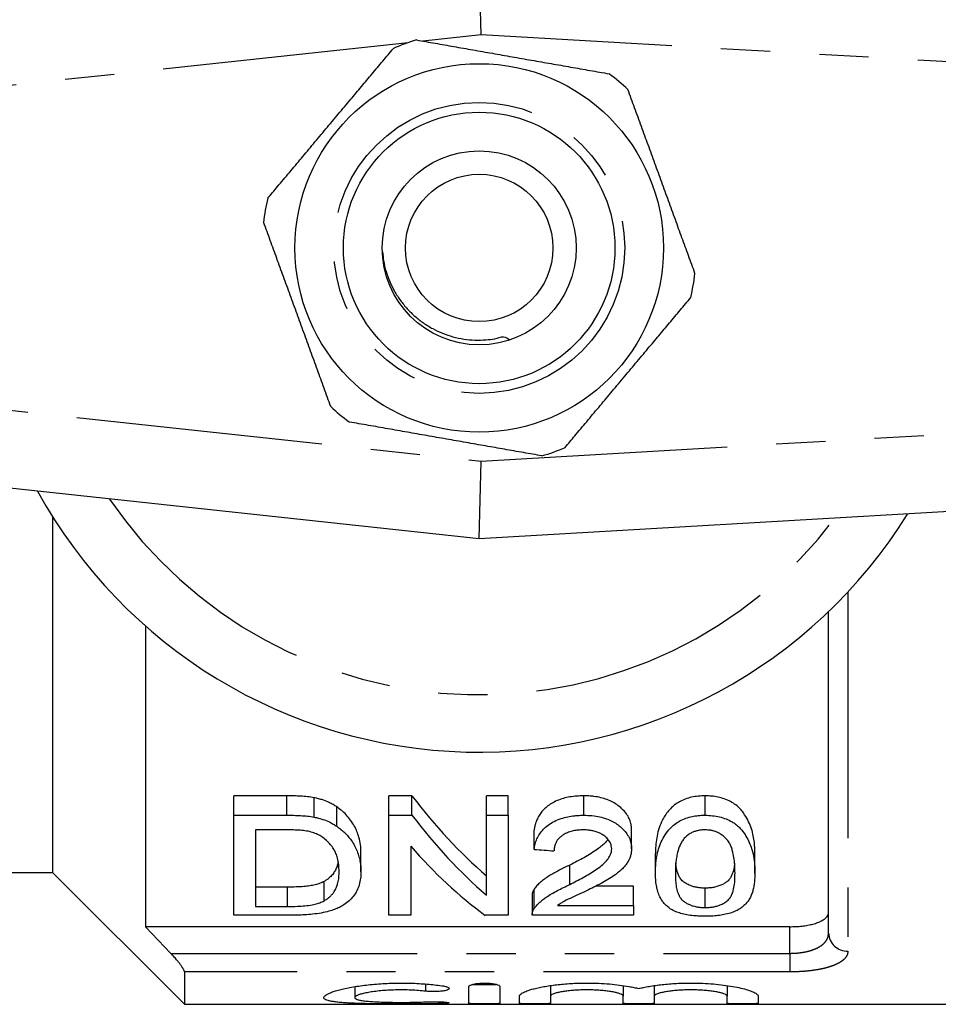
# Model space of a CAD drawing. Extents: x 164 to 243, y 91 to 257.
# Drawn here: x 186 to 210, y 91 to 117 of the extents above; entities that cross this region are included whole.
import ezdxf

# ---------------------------------------------------------------- set-up
doc = ezdxf.new("R2010")
doc.units = 0
doc.linetypes.add('PHANTOM', pattern=[12.7, 6.35, -1.27, 1.27, -1.27, 1.27, -1.27])
doc.layers.get('0').update_dxf_attribs({"linetype": 'CONTINUOUS'})

msp = doc.modelspace()

# ---------------------------------------------------------------- linework, layer by layer
at = {"color": 7, "linetype": 'CONTINUOUS'}
for p, q in [((198.18, 116.184), (198.13, 118.19)), ((198.13, 103.19), (174.916, 105.69)), ((241.246, 105.69), (198.13, 103.19)), ((198.13, 103.19), (198.18, 105.196)), ((187.13, 103.762), (187.13, 94.59)), ((207.135, 93.026), (207.135, 101.314)), ((189.53, 100.941), (189.53, 93.19)), ((193.169, 96.565), (191.801, 96.565)), ((191.801, 96.065), (191.801, 96.565)), ((193.876, 96.016), (193.876, 96.516)), ((196.397, 96.565), (195.801, 96.565)), ((195.801, 96.065), (195.801, 96.565)), ((196.397, 96.065), (196.397, 96.565)), ((198.878, 96.565), (198.314, 96.565)), ((198.314, 96.065), (198.314, 96.565)), ((198.878, 96.065), (198.878, 96.565)), ((200.827, 96.065), (200.827, 96.565)), ((203.955, 96.065), (203.955, 96.565)), ((194.457, 95.781), (194.457, 96.281)), ((191.801, 93.484), (191.801, 96.065)), ((191.801, 96.065), (193.169, 96.065)), ((195.801, 96.065), (196.397, 96.065)), ((195.801, 93.484), (195.801, 96.065)), ((198.314, 96.065), (198.878, 96.065)), ((198.314, 94.006), (198.314, 96.065)), ((198.878, 96.065), (198.878, 93.484)), ((202.058, 95.2), (202.058, 95.7)), ((193.176, 95.687), (192.365, 95.687)), ((192.365, 95.687), (192.365, 93.711)), ((199.545, 95.183), (199.545, 95.683)), ((196.365, 95.265), (196.365, 93.484)), ((195.083, 94.605), (195.083, 95.105)), ((202.673, 94.574), (202.673, 95.074)), ((205.237, 94.574), (205.237, 95.074)), ((200.469, 94.281), (200.469, 94.781)), ((179.13, 94.59), (187.13, 94.59)), ((187.13, 94.59), (190.53, 91.19)), ((193.19, 94.211), (192.365, 94.211)), ((194.134, 93.859), (194.134, 94.359)), ((202.109, 94.237), (201.135, 94.237)), ((202.109, 93.737), (202.109, 94.237)), ((203.955, 93.685), (203.955, 94.185)), ((199.493, 93.991), (199.493, 93.491)), ((199.547, 93.658), (199.547, 94.158)), ((192.365, 93.711), (193.19, 93.711)), ((200.152, 93.737), (202.109, 93.737)), ((202.109, 93.737), (202.109, 93.484)), ((193.234, 93.484), (191.801, 93.484)), ((196.365, 93.484), (195.801, 93.484)), ((198.878, 93.484), (198.282, 93.484)), ((202.109, 93.484), (199.493, 93.484)), ((189.53, 93.19), (190.181, 92.503)), ((206.135, 93.19), (189.53, 93.19)), ((190.53, 92.025), (190.53, 91.19)), ((194.923, 91.645), (194.923, 91.363)), ((197.865, 91.215), (197.865, 91.646)), ((198.665, 91.646), (198.665, 91.215)), ((199.965, 91.673), (199.965, 91.4)), ((201.843, 91.672), (201.843, 91.4)), ((202.643, 91.673), (202.643, 91.4)), ((204.521, 91.672), (204.521, 91.4)), ((199.165, 91.215), (199.165, 91.4)), ((199.965, 91.4), (199.965, 91.215)), ((201.843, 91.215), (201.843, 91.4)), ((202.643, 91.4), (202.643, 91.215)), ((204.521, 91.215), (204.521, 91.4)), ((205.321, 91.4), (205.321, 91.215)), ((190.53, 91.19), (213.23, 91.19))]:
    msp.add_line(p, q, dxfattribs=at)
at = {"color": 8, "linetype": 'PHANTOM'}
for p, q in [((198.18, 116.184), (196.678, 116.022)), ((241.13, 113.693), (198.18, 116.184)), ((196.295, 115.981), (175.13, 113.701)), ((175.13, 107.679), (198.18, 105.196)), ((198.18, 105.196), (241.13, 107.687)), ((207.635, 101.821), (207.635, 92.562)), ((193.169, 96.065), (193.169, 96.565)), ((193.19, 93.711), (193.19, 94.211)), ((206.135, 92.503), (206.135, 93.19)), ((190.181, 92.503), (206.135, 92.503)), ((206.135, 92.503), (206.135, 92.025)), ((206.135, 92.025), (190.53, 92.025)), ((196.748, 91.714), (196.748, 91.528)), ((197.165, 91.253), (197.165, 91.21))]:
    msp.add_line(p, q, dxfattribs=at)
at = {"color": 7, "linetype": 'CONTINUOUS'}
for radius in [4.75, 3.5, 2.5, 1.9]:
    msp.add_circle((198.13, 110.69), radius, dxfattribs=at)
at = {"color": 8, "linetype": 'PHANTOM'}
msp.add_circle((198.13, 110.69), 3.75, dxfattribs=at)
at = {"color": 7, "linetype": 'CONTINUOUS'}
for radius, start, end in [(5.6, 106.7947, 113.2637), (5.6, 46.7947, 53.2637), (5.6, 166.7947, 173.2637), (5.6, 346.7947, 353.2637), (5.6, 226.7947, 233.2637), (5.6, 286.7947, 293.2637), (13, 208.8554, 328.1519)]:
    msp.add_arc((198.13, 110.69), radius, start, end, dxfattribs=at)
at = {"color": 8, "linetype": 'PHANTOM'}
for centre, radius, start, end in [((198.13, 110.69), 11.518, 214.2016, 322.7706), ((207.619, 93.045), 0.484, 182.2491, 271.9263)]:
    msp.add_arc(centre, radius, start, end, dxfattribs=at)
at = {"color": 7, "linetype": 'CONTINUOUS'}
for centre, major_axis, ratio, start_param, end_param in [((204.069, 110.69), (0, 18.5), 0.642148, 2.439564, 2.635883), ((204.069, 110.19), (0, 18.5), 0.642148, 2.439564, 2.635883), ((203.385, 110.19), (0, 18.5), 0.642148, 2.50943, 2.697597), ((307.73, 110.19), (185, 0), 0.1, 4.087776, 4.091189)]:
    msp.add_ellipse(centre, major_axis=major_axis, ratio=ratio, start_param=start_param, end_param=end_param, dxfattribs=at)
for points, knots in [([(196.512, 116.051), (196.672, 116.023), (196.992, 115.967), (197.477, 115.882), (197.97, 115.795), (198.47, 115.707), (198.975, 115.618), (199.481, 115.529), (199.984, 115.441), (200.486, 115.353), (200.985, 115.265), (201.315, 115.207), (201.48, 115.178)], [0, 0, 0, 0, 0.098233, 0.196503, 0.294708, 0.395245, 0.495862, 0.59639, 0.696762, 0.797142, 0.898567, 1, 1, 1, 1]), ([(192.678, 111.969), (192.762, 112.069), (192.947, 112.29), (193.236, 112.634), (193.545, 113.003), (193.859, 113.377), (194.177, 113.756), (194.497, 114.139), (194.804, 114.505), (195.095, 114.852), (195.371, 115.181), (195.646, 115.509), (195.828, 115.726), (195.919, 115.835)], [0, 0, 0, 0, 0.0788894, 0.1742763, 0.2697063, 0.3650685, 0.4627998, 0.5606109, 0.6583439, 0.7434572, 0.8285747, 0.9142852, 1, 1, 1, 1]), ([(203.692, 110.033), (203.636, 110.186), (203.525, 110.49), (203.356, 110.953), (203.185, 111.423), (203.011, 111.9), (202.835, 112.382), (202.66, 112.865), (202.485, 113.345), (202.31, 113.823), (202.136, 114.3), (202.022, 114.614), (201.964, 114.772)], [0, 0, 0, 0, 0.098233, 0.196503, 0.294708, 0.395245, 0.495862, 0.59639, 0.696762, 0.797142, 0.898567, 1, 1, 1, 1]), ([(192.569, 111.347), (192.625, 111.194), (192.736, 110.89), (192.905, 110.427), (193.076, 109.957), (193.25, 109.48), (193.426, 108.998), (193.601, 108.515), (193.776, 108.035), (193.951, 107.557), (194.124, 107.08), (194.239, 106.766), (194.297, 106.608)], [0, 0, 0, 0, 0.098233, 0.196503, 0.294708, 0.395245, 0.495862, 0.59639, 0.696762, 0.797142, 0.898567, 1, 1, 1, 1]), ([(195.639, 110.589), (195.646, 110.514), (195.662, 110.344), (195.724, 110.086), (195.82, 109.821), (195.944, 109.571), (196.095, 109.335), (196.272, 109.119), (196.471, 108.923), (196.691, 108.75), (196.93, 108.604), (197.185, 108.485), (197.454, 108.394), (197.733, 108.336), (198.02, 108.308), (198.289, 108.319), (198.53, 108.336), (198.765, 108.432), (198.867, 108.358), (198.916, 108.322)], [0, 0, 0, 0, 0.049856, 0.112536, 0.17372, 0.235106, 0.296301, 0.357392, 0.418669, 0.479747, 0.541186, 0.602826, 0.664267, 0.727231, 0.790408, 0.853374, 0.903274, 0.953179, 1, 1, 1, 1]), ([(200.342, 105.545), (200.426, 105.645), (200.611, 105.866), (200.9, 106.21), (201.209, 106.579), (201.523, 106.953), (201.84, 107.333), (202.161, 107.715), (202.467, 108.081), (202.758, 108.428), (203.035, 108.757), (203.31, 109.085), (203.491, 109.302), (203.582, 109.411)], [0, 0, 0, 0, 0.078889, 0.174276, 0.269706, 0.365068, 0.4628, 0.560611, 0.658344, 0.743457, 0.828575, 0.914285, 1, 1, 1, 1]), ([(199.748, 105.329), (199.589, 105.357), (199.269, 105.413), (198.784, 105.498), (198.291, 105.585), (197.791, 105.673), (197.286, 105.762), (196.78, 105.851), (196.277, 105.939), (195.775, 106.027), (195.276, 106.115), (194.946, 106.173), (194.781, 106.202)], [0, 0, 0, 0, 0.098233, 0.196503, 0.294708, 0.395245, 0.495862, 0.59639, 0.696762, 0.797142, 0.898567, 1, 1, 1, 1]), ([(193.876, 96.516), (193.818, 96.526), (193.703, 96.545), (193.526, 96.556), (193.348, 96.564), (193.229, 96.564), (193.169, 96.565)], [0, 0, 0, 0, 0.24964, 0.49908, 0.749243, 1, 1, 1, 1]), ([(194.457, 96.281), (194.427, 96.3), (194.366, 96.34), (194.251, 96.402), (194.125, 96.452), (193.992, 96.491), (193.914, 96.508), (193.876, 96.516)], [0, 0, 0, 0, 0.186975, 0.374776, 0.6495, 0.824064, 1, 1, 1, 1]), ([(200.827, 96.565), (200.767, 96.563), (200.646, 96.559), (200.468, 96.538), (200.295, 96.501), (200.135, 96.443), (199.99, 96.369), (199.867, 96.282), (199.766, 96.186), (199.686, 96.082), (199.626, 95.974), (199.585, 95.87), (199.56, 95.773), (199.55, 95.713), (199.545, 95.683)], [0, 0, 0, 0, 0.08419, 0.168525, 0.252217, 0.338099, 0.423993, 0.50954, 0.595111, 0.682028, 0.769287, 0.856386, 0.92817, 1, 1, 1, 1]), ([(202.058, 95.7), (202.055, 95.741), (202.049, 95.823), (202.015, 95.947), (201.949, 96.074), (201.847, 96.2), (201.721, 96.312), (201.579, 96.402), (201.431, 96.47), (201.265, 96.52), (201.105, 96.549), (200.958, 96.562), (200.871, 96.564), (200.827, 96.565)], [0, 0, 0, 0, 0.099968, 0.200132, 0.299682, 0.412759, 0.52576, 0.612801, 0.699786, 0.786969, 0.874272, 0.937088, 1, 1, 1, 1]), ([(203.955, 96.565), (203.896, 96.563), (203.777, 96.559), (203.602, 96.532), (203.438, 96.482), (203.297, 96.417), (203.181, 96.343), (203.075, 96.253), (202.979, 96.145), (202.894, 96.023), (202.814, 95.869), (202.748, 95.686), (202.701, 95.477), (202.678, 95.272), (202.675, 95.14), (202.673, 95.074)], [0, 0, 0, 0, 0.056768, 0.113384, 0.170666, 0.227987, 0.278263, 0.328558, 0.397332, 0.466366, 0.535286, 0.651105, 0.767287, 0.883769, 1, 1, 1, 1]), ([(205.237, 95.074), (205.236, 95.129), (205.234, 95.238), (205.22, 95.408), (205.19, 95.582), (205.136, 95.762), (205.056, 95.944), (204.962, 96.101), (204.86, 96.231), (204.751, 96.332), (204.613, 96.419), (204.457, 96.486), (204.291, 96.533), (204.124, 96.56), (204.01, 96.563), (203.955, 96.565)], [0, 0, 0, 0, 0.096754, 0.193519, 0.290171, 0.390344, 0.490661, 0.590679, 0.651867, 0.712912, 0.774757, 0.836587, 0.891954, 0.947254, 1, 1, 1, 1]), ([(195.083, 95.105), (195.081, 95.17), (195.076, 95.3), (195.037, 95.481), (194.982, 95.645), (194.912, 95.791), (194.821, 95.937), (194.71, 96.069), (194.59, 96.184), (194.502, 96.249), (194.457, 96.281)], [0, 0, 0, 0, 0.165512, 0.332017, 0.450116, 0.568195, 0.690185, 0.812019, 0.905539, 1, 1, 1, 1]), ([(193.169, 96.065), (193.228, 96.064), (193.347, 96.064), (193.524, 96.056), (193.702, 96.045), (193.818, 96.026), (193.876, 96.016)], [0, 0, 0, 0, 0.249286, 0.498673, 0.748197, 1, 1, 1, 1]), ([(193.876, 96.016), (193.914, 96.008), (193.991, 95.991), (194.125, 95.952), (194.252, 95.901), (194.367, 95.839), (194.427, 95.8), (194.457, 95.781)], [0, 0, 0, 0, 0.174779, 0.350328, 0.630455, 0.814515, 1, 1, 1, 1]), ([(199.545, 95.183), (199.553, 95.228), (199.569, 95.317), (199.615, 95.452), (199.684, 95.582), (199.781, 95.703), (199.903, 95.812), (200.057, 95.908), (200.229, 95.98), (200.41, 96.028), (200.569, 96.052), (200.709, 96.062), (200.788, 96.064), (200.827, 96.065)], [0, 0, 0, 0, 0.106798, 0.21367, 0.320013, 0.418922, 0.517706, 0.61754, 0.717325, 0.80375, 0.890283, 0.945112, 1, 1, 1, 1]), ([(200.827, 96.065), (200.897, 96.062), (201.038, 96.058), (201.233, 96.028), (201.406, 95.978), (201.553, 95.916), (201.682, 95.838), (201.798, 95.746), (201.898, 95.642), (201.984, 95.518), (202.04, 95.381), (202.056, 95.272), (202.057, 95.212), (202.058, 95.2)], [0, 0, 0, 0, 0.10102, 0.201742, 0.286429, 0.371145, 0.455432, 0.53983, 0.638221, 0.736624, 0.853744, 0.970993, 1, 1, 1, 1]), ([(202.673, 94.574), (202.675, 94.66), (202.68, 94.831), (202.718, 95.071), (202.78, 95.286), (202.862, 95.471), (202.965, 95.629), (203.079, 95.757), (203.195, 95.854), (203.335, 95.939), (203.491, 96.002), (203.655, 96.042), (203.808, 96.062), (203.909, 96.064), (203.955, 96.065)], [0, 0, 0, 0, 0.150856, 0.301597, 0.403366, 0.50525, 0.606588, 0.667498, 0.72831, 0.790015, 0.851542, 0.903926, 0.956308, 1, 1, 1, 1]), ([(203.955, 96.065), (204.018, 96.062), (204.143, 96.057), (204.328, 96.026), (204.497, 95.971), (204.646, 95.9), (204.768, 95.817), (204.884, 95.707), (204.987, 95.568), (205.075, 95.404), (205.15, 95.218), (205.206, 95.012), (205.232, 94.789), (205.235, 94.646), (205.237, 94.574)], [0, 0, 0, 0, 0.060061, 0.119849, 0.18028, 0.240694, 0.295732, 0.350811, 0.440885, 0.53146, 0.621974, 0.747756, 0.873891, 1, 1, 1, 1]), ([(194.457, 95.781), (194.495, 95.754), (194.569, 95.699), (194.668, 95.61), (194.755, 95.517), (194.841, 95.407), (194.919, 95.28), (194.985, 95.136), (195.033, 94.992), (195.065, 94.854), (195.08, 94.725), (195.082, 94.645), (195.083, 94.605)], [0, 0, 0, 0, 0.079778, 0.159535, 0.241501, 0.323482, 0.439795, 0.556151, 0.675515, 0.794877, 0.897311, 1, 1, 1, 1]), ([(193.837, 95.622), (193.785, 95.635), (193.681, 95.661), (193.513, 95.677), (193.345, 95.686), (193.233, 95.686), (193.176, 95.687)], [0, 0, 0, 0, 0.249573, 0.498771, 0.748759, 1, 1, 1, 1]), ([(194.519, 94.611), (194.517, 94.668), (194.513, 94.782), (194.485, 94.94), (194.439, 95.079), (194.379, 95.198), (194.297, 95.311), (194.195, 95.416), (194.085, 95.504), (193.965, 95.574), (193.88, 95.606), (193.837, 95.622)], [0, 0, 0, 0, 0.160734, 0.32132, 0.429762, 0.538384, 0.646527, 0.747474, 0.848242, 0.924096, 1, 1, 1, 1]), ([(200.816, 95.687), (200.771, 95.685), (200.683, 95.683), (200.552, 95.664), (200.431, 95.628), (200.329, 95.581), (200.247, 95.526), (200.18, 95.468), (200.129, 95.401), (200.088, 95.324), (200.064, 95.238), (200.06, 95.177), (200.058, 95.146)], [0, 0, 0, 0, 0.100251, 0.200084, 0.301575, 0.40316, 0.488642, 0.574208, 0.668203, 0.762366, 0.881033, 1, 1, 1, 1]), ([(201.545, 95.197), (201.543, 95.225), (201.539, 95.281), (201.507, 95.37), (201.442, 95.458), (201.357, 95.534), (201.264, 95.591), (201.173, 95.632), (201.071, 95.662), (200.951, 95.682), (200.864, 95.685), (200.816, 95.687)], [0, 0, 0, 0, 0.117559, 0.234742, 0.373091, 0.511442, 0.603192, 0.694954, 0.787248, 0.879764, 1, 1, 1, 1]), ([(203.417, 95.474), (203.395, 95.444), (203.352, 95.385), (203.288, 95.262), (203.243, 95.122), (203.214, 94.969), (203.19, 94.791), (203.187, 94.662), (203.186, 94.575)], [0, 0, 0, 0, 0.100109, 0.200186, 0.405641, 0.553615, 0.701904, 1, 1, 1, 1]), ([(203.949, 95.687), (203.918, 95.686), (203.853, 95.685), (203.76, 95.668), (203.672, 95.642), (203.583, 95.602), (203.493, 95.546), (203.443, 95.498), (203.417, 95.474)], [0, 0, 0, 0, 0.142736, 0.289214, 0.43233, 0.580161, 0.786934, 1, 1, 1, 1]), ([(204.724, 94.575), (204.723, 94.633), (204.721, 94.749), (204.706, 94.928), (204.677, 95.083), (204.641, 95.213), (204.601, 95.315), (204.546, 95.406), (204.476, 95.484), (204.399, 95.549), (204.307, 95.607), (204.21, 95.649), (204.114, 95.673), (204.03, 95.685), (203.975, 95.686), (203.949, 95.687)], [0, 0, 0, 0, 0.141185, 0.282389, 0.423414, 0.501324, 0.57926, 0.656787, 0.714236, 0.771697, 0.829913, 0.887991, 0.927017, 0.966024, 1, 1, 1, 1]), ([(201.449, 95.44), (201.43, 95.415), (201.387, 95.357), (201.295, 95.275), (201.169, 95.18), (201.017, 95.081), (200.782, 94.941), (200.595, 94.845), (200.469, 94.781)], [0, 0, 0, 0, 0.0924892, 0.2116033, 0.3305805, 0.4974662, 0.6643735, 1, 1, 1, 1]), ([(200.469, 94.281), (200.584, 94.34), (200.813, 94.457), (201.084, 94.621), (201.285, 94.764), (201.41, 94.879), (201.495, 95), (201.539, 95.105), (201.543, 95.172), (201.545, 95.197)], [0, 0, 0, 0, 0.238041, 0.475913, 0.600557, 0.724906, 0.830952, 0.936854, 1, 1, 1, 1]), ([(202.058, 95.2), (202.056, 95.171), (202.053, 95.114), (202.036, 95.028), (202.005, 94.943), (201.962, 94.859), (201.904, 94.775), (201.805, 94.666), (201.668, 94.549), (201.491, 94.43), (201.257, 94.296), (201.072, 94.203), (200.948, 94.141)], [0, 0, 0, 0, 0.064209, 0.128353, 0.194045, 0.259729, 0.330997, 0.402285, 0.548211, 0.660618, 0.773105, 1, 1, 1, 1]), ([(194.495, 94.859), (194.492, 94.845), (194.483, 94.798), (194.457, 94.719), (194.411, 94.624), (194.347, 94.53), (194.275, 94.455), (194.199, 94.398), (194.156, 94.372), (194.134, 94.359)], [0, 0, 0, 0, 0.076972, 0.249533, 0.431413, 0.614689, 0.805031, 0.902456, 1, 1, 1, 1]), ([(200.469, 94.781), (200.375, 94.736), (200.233, 94.668), (200.056, 94.573), (199.929, 94.499), (199.811, 94.42), (199.706, 94.336), (199.614, 94.249), (199.569, 94.188), (199.547, 94.158)], [0, 0, 0, 0, 0.241465, 0.362948, 0.4843798, 0.6107346, 0.7379977, 0.8683371, 1, 1, 1, 1]), ([(203.955, 94.185), (203.92, 94.186), (203.851, 94.188), (203.75, 94.2), (203.656, 94.221), (203.56, 94.254), (203.466, 94.299), (203.374, 94.361), (203.308, 94.437), (203.251, 94.551), (203.211, 94.682), (203.202, 94.787), (203.198, 94.831)], [0, 0, 0, 0, 0.06119, 0.122121, 0.183628, 0.245221, 0.332708, 0.420186, 0.528821, 0.637988, 0.849591, 1, 1, 1, 1]), ([(204.712, 94.831), (204.71, 94.808), (204.704, 94.732), (204.681, 94.632), (204.648, 94.529), (204.609, 94.451), (204.556, 94.382), (204.485, 94.325), (204.405, 94.279), (204.311, 94.239), (204.208, 94.21), (204.101, 94.192), (204.018, 94.186), (203.969, 94.185), (203.955, 94.185)], [0, 0, 0, 0, 0.080548, 0.257421, 0.355772, 0.454153, 0.551939, 0.626625, 0.701364, 0.776565, 0.851598, 0.913625, 0.975659, 1, 1, 1, 1]), ([(195.083, 94.605), (195.08, 94.549), (195.074, 94.436), (195.04, 94.272), (194.98, 94.116), (194.894, 93.976), (194.781, 93.854), (194.658, 93.761), (194.529, 93.688), (194.403, 93.633), (194.246, 93.582), (194.056, 93.541), (193.846, 93.511), (193.638, 93.494), (193.436, 93.486), (193.301, 93.484), (193.234, 93.484)], [0, 0, 0, 0, 0.093687, 0.187705, 0.281463, 0.374795, 0.452164, 0.529476, 0.581599, 0.633863, 0.685804, 0.753183, 0.820658, 0.880336, 0.940183, 1, 1, 1, 1]), ([(194.134, 93.859), (194.162, 93.876), (194.218, 93.911), (194.29, 93.97), (194.348, 94.033), (194.404, 94.112), (194.453, 94.206), (194.492, 94.327), (194.515, 94.461), (194.518, 94.561), (194.519, 94.611)], [0, 0, 0, 0, 0.089186, 0.178239, 0.270576, 0.362944, 0.502908, 0.644044, 0.821609, 1, 1, 1, 1]), ([(203.062, 93.647), (203.031, 93.67), (202.97, 93.716), (202.895, 93.791), (202.836, 93.872), (202.777, 93.974), (202.73, 94.101), (202.694, 94.252), (202.677, 94.41), (202.674, 94.519), (202.673, 94.574)], [0, 0, 0, 0, 0.0917275, 0.183361, 0.2777548, 0.3721483, 0.527415, 0.6835762, 0.8416177, 1, 1, 1, 1]), ([(203.186, 94.575), (203.187, 94.522), (203.188, 94.415), (203.202, 94.26), (203.228, 94.132), (203.261, 94.029), (203.3, 93.951), (203.353, 93.882), (203.424, 93.826), (203.504, 93.78), (203.595, 93.74), (203.694, 93.711), (203.794, 93.694), (203.88, 93.686), (203.933, 93.685), (203.955, 93.685)], [0, 0, 0, 0, 0.138982, 0.277978, 0.416799, 0.493935, 0.571094, 0.647783, 0.705862, 0.764011, 0.822451, 0.880707, 0.925437, 0.970139, 1, 1, 1, 1]), ([(203.955, 93.685), (203.99, 93.686), (204.06, 93.688), (204.163, 93.701), (204.258, 93.723), (204.354, 93.755), (204.445, 93.8), (204.535, 93.861), (204.6, 93.937), (204.658, 94.051), (204.702, 94.199), (204.722, 94.383), (204.723, 94.511), (204.724, 94.575)], [0, 0, 0, 0, 0.048777, 0.097307, 0.146177, 0.195048, 0.262151, 0.329256, 0.414483, 0.500092, 0.666365, 0.833182, 1, 1, 1, 1]), ([(205.237, 94.574), (205.235, 94.498), (205.231, 94.347), (205.2, 94.166), (205.155, 94.026), (205.109, 93.924), (205.045, 93.826), (204.963, 93.738), (204.865, 93.661), (204.749, 93.595), (204.607, 93.54), (204.45, 93.5), (204.286, 93.476), (204.122, 93.461), (204.011, 93.46), (203.955, 93.459)], [0, 0, 0, 0, 0.144262, 0.288386, 0.361373, 0.434599, 0.507551, 0.58016, 0.64291, 0.705532, 0.768979, 0.832379, 0.887895, 0.943462, 1, 1, 1, 1]), ([(194.134, 94.359), (194.1, 94.342), (194.03, 94.307), (193.901, 94.27), (193.761, 94.243), (193.595, 94.223), (193.403, 94.213), (193.261, 94.212), (193.19, 94.211)], [0, 0, 0, 0, 0.144653, 0.29384, 0.438709, 0.587087, 0.792473, 1, 1, 1, 1]), ([(199.547, 93.658), (199.566, 93.683), (199.603, 93.733), (199.675, 93.807), (199.76, 93.88), (199.865, 93.958), (199.994, 94.039), (200.194, 94.149), (200.359, 94.228), (200.469, 94.281)], [0, 0, 0, 0, 0.10863, 0.217181, 0.328321, 0.439446, 0.578297, 0.717916, 1, 1, 1, 1]), ([(199.547, 94.158), (199.531, 94.129), (199.506, 94.086), (199.494, 94.03), (199.494, 94.003), (199.494, 93.991)], [0, 0, 0, 0, 0.516759, 0.780598, 1, 1, 1, 1]), ([(200.948, 94.141), (200.808, 94.075), (200.597, 93.977), (200.355, 93.865), (200.233, 93.794), (200.179, 93.756), (200.152, 93.737)], [0, 0, 0, 0, 0.4976359, 0.7471136, 0.8731429, 1, 1, 1, 1]), ([(193.19, 93.711), (193.275, 93.712), (193.425, 93.713), (193.639, 93.727), (193.814, 93.751), (193.962, 93.786), (194.064, 93.823), (194.116, 93.849), (194.134, 93.859)], [0, 0, 0, 0, 0.247124, 0.438058, 0.628346, 0.775281, 0.921819, 1, 1, 1, 1]), ([(199.494, 93.491), (199.496, 93.517), (199.498, 93.558), (199.519, 93.614), (199.538, 93.643), (199.547, 93.658)], [0, 0, 0, 0, 0.470984, 0.734491, 1, 1, 1, 1]), ([(203.955, 93.459), (203.913, 93.46), (203.828, 93.461), (203.684, 93.469), (203.526, 93.488), (203.364, 93.522), (203.222, 93.567), (203.125, 93.611), (203.076, 93.639), (203.062, 93.647)], [0, 0, 0, 0, 0.123039, 0.245877, 0.422608, 0.599095, 0.766686, 0.934252, 1, 1, 1, 1]), ([(206.135, 93.19), (206.189, 93.191), (206.297, 93.193), (206.454, 93.206), (206.601, 93.228), (206.737, 93.258), (206.857, 93.296), (206.96, 93.342), (207.042, 93.395), (207.097, 93.451), (207.129, 93.508), (207.133, 93.546), (207.135, 93.565)], [0, 0, 0, 0, 0.0993769, 0.198761, 0.2980398, 0.397337, 0.4986304, 0.5999494, 0.706479, 0.8130357, 0.906513, 1, 1, 1, 1]), ([(190.53, 92.025), (190.53, 92.032), (190.528, 92.047), (190.51, 92.089), (190.475, 92.149), (190.423, 92.222), (190.363, 92.298), (190.29, 92.385), (190.226, 92.457), (190.189, 92.496), (190.181, 92.503)], [0, 0, 0, 0, 0.090343, 0.180733, 0.359925, 0.485264, 0.610779, 0.783418, 0.956286, 1, 1, 1, 1]), ([(197.165, 91.21), (197.102, 91.208), (196.976, 91.205), (196.775, 91.202), (196.564, 91.2), (196.345, 91.199), (196.12, 91.199), (195.896, 91.199), (195.674, 91.2), (195.458, 91.203), (195.25, 91.206), (195.053, 91.21), (194.87, 91.217), (194.702, 91.225), (194.553, 91.236), (194.424, 91.25), (194.316, 91.266), (194.231, 91.286), (194.169, 91.308), (194.131, 91.334), (194.119, 91.362), (194.132, 91.394), (194.169, 91.427), (194.231, 91.463), (194.317, 91.499), (194.426, 91.536), (194.558, 91.572), (194.711, 91.607), (194.881, 91.64), (195.068, 91.669), (195.269, 91.694), (195.48, 91.714), (195.698, 91.728), (195.92, 91.737), (196.143, 91.739), (196.364, 91.736), (196.58, 91.726), (196.787, 91.712), (196.984, 91.693), (197.104, 91.677), (197.165, 91.67)], [0, 0, 0, 0, 0.025391, 0.050858, 0.07625, 0.102624, 0.129082, 0.155457, 0.181847, 0.20832, 0.23471, 0.261094, 0.287562, 0.313945, 0.340298, 0.366736, 0.39309, 0.419429, 0.445853, 0.472193, 0.498659, 0.525208, 0.551675, 0.578456, 0.605321, 0.632103, 0.659171, 0.686325, 0.713391, 0.740336, 0.767369, 0.79431, 0.820653, 0.847083, 0.873424, 0.899192, 0.925043, 0.950813, 0.975406, 1, 1, 1, 1]), ([(197.165, 91.67), (197.18, 91.667), (197.232, 91.659), (197.303, 91.641), (197.348, 91.617), (197.361, 91.592), (197.341, 91.568), (197.272, 91.544), (197.167, 91.527), (197.039, 91.517), (196.904, 91.516), (196.806, 91.522), (196.758, 91.527), (196.748, 91.528)], [0, 0, 0, 0, 0.044167, 0.149812, 0.257957, 0.327865, 0.437765, 0.54771, 0.656405, 0.763111, 0.868254, 0.972731, 1, 1, 1, 1]), ([(197.865, 91.646), (197.867, 91.653), (197.872, 91.67), (197.923, 91.696), (198.018, 91.72), (198.142, 91.735), (198.277, 91.74), (198.408, 91.734), (198.524, 91.717), (198.611, 91.694), (198.658, 91.668), (198.663, 91.652), (198.665, 91.646)], [0, 0, 0, 0, 0.07531, 0.186384, 0.296748, 0.40474, 0.509843, 0.6131, 0.716484, 0.821822, 0.929937, 1, 1, 1, 1]), ([(197.964, 91.704), (197.992, 91.703), (198.052, 91.7), (198.176, 91.699), (198.312, 91.699), (198.441, 91.7), (198.53, 91.702), (198.56, 91.704), (198.565, 91.704)], [0, 0, 0, 0, 0.173928, 0.370218, 0.566446, 0.762657, 0.958875, 1, 1, 1, 1]), ([(199.165, 91.4), (199.167, 91.409), (199.171, 91.429), (199.211, 91.466), (199.29, 91.51), (199.412, 91.555), (199.546, 91.593), (199.68, 91.624), (199.829, 91.653), (199.992, 91.678), (200.167, 91.7), (200.351, 91.717), (200.54, 91.73), (200.733, 91.737), (200.959, 91.739), (201.214, 91.733), (201.491, 91.716), (201.752, 91.688), (201.96, 91.656), (202.123, 91.625), (202.203, 91.606), (202.243, 91.597)], [0, 0, 0, 0, 0.046099, 0.092198, 0.161833, 0.231469, 0.278274, 0.32523, 0.372032, 0.418495, 0.465111, 0.511567, 0.556945, 0.602473, 0.647848, 0.714498, 0.781151, 0.847805, 0.914466, 0.957232, 1, 1, 1, 1]), ([(202.243, 91.597), (202.284, 91.606), (202.366, 91.626), (202.511, 91.653), (202.671, 91.678), (202.846, 91.7), (203.029, 91.717), (203.219, 91.73), (203.412, 91.737), (203.637, 91.739), (203.893, 91.733), (204.17, 91.716), (204.43, 91.688), (204.669, 91.652), (204.879, 91.609), (205.056, 91.561), (205.192, 91.512), (205.273, 91.467), (205.314, 91.43), (205.319, 91.41), (205.321, 91.4)], [0, 0, 0, 0, 0.043998, 0.087994, 0.134461, 0.181081, 0.227542, 0.272923, 0.318455, 0.363833, 0.430489, 0.497148, 0.563807, 0.630474, 0.698524, 0.766579, 0.836224, 0.905869, 0.952935, 1, 1, 1, 1]), ([(196.748, 91.528), (196.688, 91.534), (196.569, 91.547), (196.373, 91.558), (196.173, 91.563), (195.972, 91.561), (195.777, 91.553), (195.591, 91.539), (195.42, 91.519), (195.268, 91.496), (195.139, 91.469), (195.036, 91.44), (194.964, 91.41), (194.924, 91.38), (194.92, 91.353), (194.95, 91.327), (195.014, 91.305), (195.11, 91.286), (195.235, 91.271), (195.385, 91.259), (195.556, 91.25), (195.742, 91.244), (195.94, 91.24), (196.142, 91.239), (196.343, 91.241), (196.55, 91.245), (196.679, 91.25), (196.748, 91.253)], [0, 0, 0, 0, 0.040006, 0.080008, 0.119338, 0.158666, 0.1976, 0.236535, 0.275679, 0.314826, 0.354603, 0.394382, 0.43473, 0.475077, 0.515569, 0.556059, 0.596303, 0.636545, 0.676445, 0.716344, 0.756018, 0.795693, 0.835278, 0.874864, 0.914429, 0.953994, 1, 1, 1, 1]), ([(201.843, 91.4), (201.84, 91.408), (201.835, 91.424), (201.793, 91.449), (201.726, 91.473), (201.636, 91.497), (201.524, 91.518), (201.395, 91.536), (201.251, 91.55), (201.098, 91.559), (200.941, 91.563), (200.784, 91.561), (200.631, 91.555), (200.486, 91.544), (200.353, 91.528), (200.234, 91.509), (200.133, 91.488), (200.052, 91.464), (199.997, 91.439), (199.968, 91.418), (199.966, 91.405), (199.965, 91.4)], [0, 0, 0, 0, 0.05454, 0.109082, 0.163625, 0.218166, 0.272623, 0.327076, 0.38084, 0.4346, 0.487435, 0.540269, 0.592596, 0.644925, 0.697525, 0.750128, 0.803566, 0.857007, 0.911268, 0.96553, 1, 1, 1, 1]), ([(204.521, 91.4), (204.518, 91.408), (204.513, 91.424), (204.471, 91.449), (204.405, 91.473), (204.314, 91.497), (204.202, 91.518), (204.073, 91.536), (203.929, 91.55), (203.777, 91.559), (203.619, 91.563), (203.462, 91.561), (203.31, 91.555), (203.164, 91.544), (203.031, 91.528), (202.912, 91.509), (202.811, 91.488), (202.731, 91.464), (202.675, 91.439), (202.647, 91.418), (202.644, 91.405), (202.643, 91.4)], [0, 0, 0, 0, 0.05454, 0.109082, 0.163625, 0.218166, 0.272623, 0.327076, 0.38084, 0.4346, 0.487435, 0.540269, 0.592596, 0.644925, 0.697525, 0.750128, 0.803566, 0.857007, 0.911268, 0.96553, 1, 1, 1, 1]), ([(196.748, 91.253), (196.774, 91.254), (196.84, 91.257), (196.961, 91.258), (197.095, 91.256), (197.214, 91.251), (197.304, 91.243), (197.349, 91.235), (197.361, 91.227), (197.341, 91.22), (197.275, 91.214), (197.205, 91.211), (197.166, 91.21), (197.165, 91.21)], [0, 0, 0, 0, 0.071024, 0.1781879, 0.2850932, 0.3920009, 0.4991685, 0.6066635, 0.6744362, 0.7819375, 0.8894442, 0.9968203, 1, 1, 1, 1]), ([(198.665, 91.215), (198.66, 91.213), (198.651, 91.209), (198.582, 91.204), (198.481, 91.201), (198.354, 91.199), (198.217, 91.199), (198.086, 91.2), (197.975, 91.203), (197.896, 91.207), (197.867, 91.212), (197.865, 91.214), (197.865, 91.215)], [0, 0, 0, 0, 0.107483, 0.214969, 0.322367, 0.429686, 0.536971, 0.644246, 0.751525, 0.858827, 0.96619, 1, 1, 1, 1]), ([(199.965, 91.215), (199.96, 91.213), (199.951, 91.209), (199.882, 91.204), (199.781, 91.201), (199.654, 91.199), (199.517, 91.199), (199.386, 91.2), (199.275, 91.203), (199.196, 91.207), (199.167, 91.212), (199.165, 91.214), (199.165, 91.215)], [0, 0, 0, 0, 0.107482, 0.214969, 0.322367, 0.429686, 0.536971, 0.644246, 0.751525, 0.858827, 0.96619, 1, 1, 1, 1]), ([(202.643, 91.215), (202.638, 91.213), (202.63, 91.209), (202.561, 91.204), (202.459, 91.201), (202.332, 91.199), (202.195, 91.199), (202.064, 91.2), (201.953, 91.203), (201.875, 91.207), (201.845, 91.212), (201.843, 91.214), (201.843, 91.215)], [0, 0, 0, 0, 0.107483, 0.214969, 0.322367, 0.429686, 0.536971, 0.644246, 0.751525, 0.858827, 0.96619, 1, 1, 1, 1]), ([(205.321, 91.215), (205.317, 91.213), (205.308, 91.209), (205.239, 91.204), (205.137, 91.201), (205.01, 91.199), (204.874, 91.199), (204.742, 91.2), (204.631, 91.203), (204.553, 91.207), (204.523, 91.212), (204.522, 91.214), (204.521, 91.215)], [0, 0, 0, 0, 0.107482, 0.214969, 0.322367, 0.429686, 0.536971, 0.644246, 0.751525, 0.858827, 0.96619, 1, 1, 1, 1])]:
    msp.add_open_spline(points, degree=3, knots=knots, dxfattribs=at)
at = {"color": 8, "linetype": 'PHANTOM'}
for points, knots in [([(206.135, 92.503), (206.192, 92.505), (206.304, 92.507), (206.469, 92.527), (206.625, 92.56), (206.77, 92.607), (206.898, 92.668), (207.003, 92.742), (207.079, 92.829), (207.126, 92.924), (207.132, 92.992), (207.135, 93.026)], [0, 0, 0, 0, 0.101116, 0.201167, 0.304649, 0.412408, 0.523866, 0.639908, 0.759595, 0.878284, 1, 1, 1, 1]), ([(207.635, 92.562), (207.631, 92.527), (207.622, 92.456), (207.558, 92.37), (207.475, 92.299), (207.384, 92.244), (207.275, 92.194), (207.151, 92.151), (207.015, 92.114), (206.845, 92.079), (206.636, 92.05), (206.39, 92.029), (206.22, 92.026), (206.135, 92.025)], [0, 0, 0, 0, 0.11729, 0.234549, 0.312475, 0.390651, 0.468541, 0.542155, 0.616021, 0.689604, 0.793187, 0.896748, 1, 1, 1, 1])]:
    msp.add_open_spline(points, degree=3, knots=knots, dxfattribs=at)

doc.saveas('drawing.dxf')
